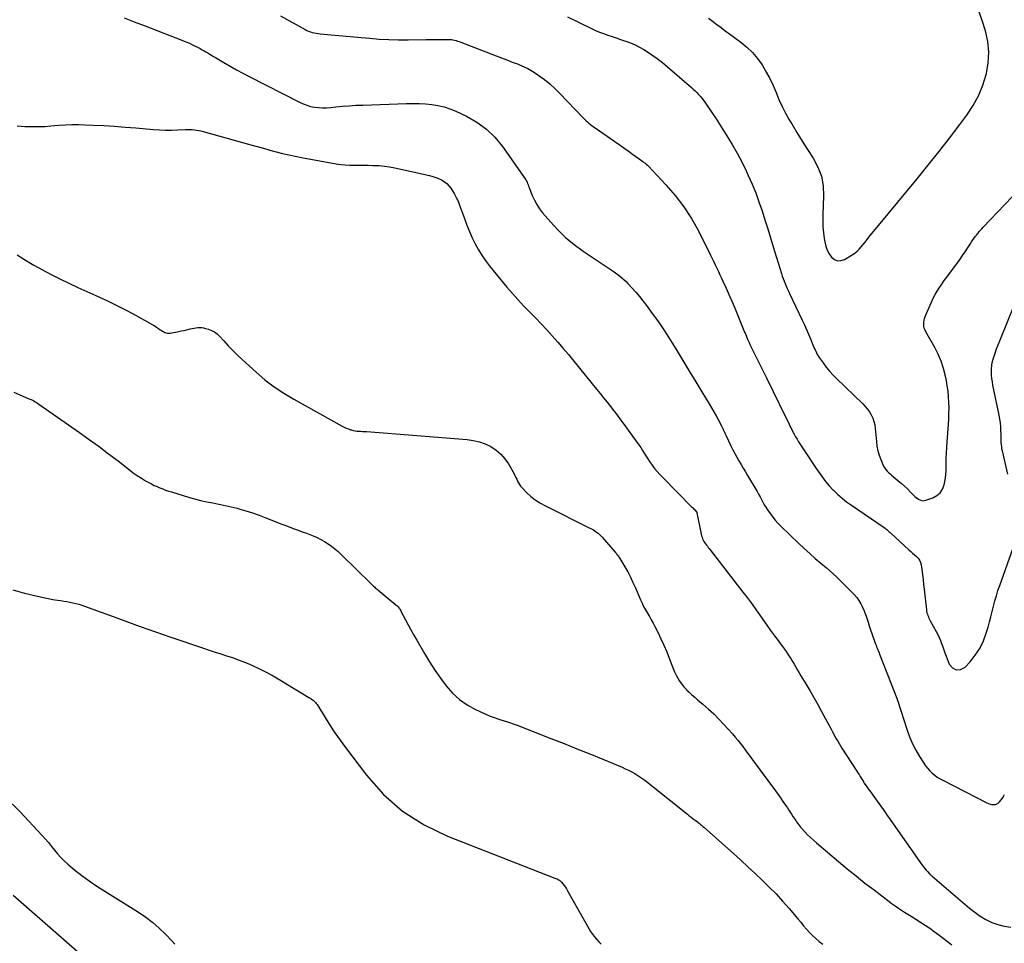
# Model space of a CAD drawing. Units: feet. Extents: x 1995000 to 2000017, y 540000 to 545000.
# Drawn here: x 1995658 to 1995813, y 542820 to 542966 of the extents above; entities that cross this region are included whole.
import ezdxf

# ---------------------------------------------------------------- set-up
doc = ezdxf.new("R2010")
doc.units = ezdxf.units.FT
doc.header["$LTSCALE"] = 100
doc.header["$MEASUREMENT"] = 0
doc.layers.add('CONTOUR INDEX', color=32, linetype='Continuous', lineweight=25)
doc.layers.add('CONTOUR INTERMEDIATE', color=40, linetype='Continuous', lineweight=15)

msp = doc.modelspace()

# ---------------------------------------------------------------- linework, layer by layer
at = {"layer": 'CONTOUR INDEX', "lineweight": 25, "flags": 128}
for points, elevation in [([(1995657.73, 542948.94), (1995658.34, 542948.89), (1995658.95, 542948.85), (1995659.48, 542948.83), (1995660.36, 542948.81), (1995661.24, 542948.82), (1995662.12, 542948.85), (1995663, 542948.91), (1995664.3, 542949.03), (1995665.32, 542949.1), (1995666.34, 542949.14), (1995667.36, 542949.14), (1995668.39, 542949.11), (1995669.7, 542949.05), (1995671.38, 542948.96), (1995673.06, 542948.86), (1995674.74, 542948.74), (1995676.42, 542948.6), (1995679.15, 542948.36), (1995680.11, 542948.29), (1995681.07, 542948.25), (1995682.03, 542948.25), (1995682.99, 542948.28), (1995684.21, 542948.34), (1995684.56, 542948.34), (1995684.91, 542948.34), (1995685.27, 542948.33), (1995685.62, 542948.3), (1995685.97, 542948.25), (1995686.32, 542948.2), (1995686.66, 542948.12), (1995687.01, 542948.04), (1995694.53, 542945.95), (1995695.52, 542945.68), (1995696.51, 542945.4), (1995697.5, 542945.12), (1995698.49, 542944.85), (1995699.48, 542944.58), (1995700.47, 542944.34), (1995701.48, 542944.13), (1995702.48, 542943.93), (1995707.95, 542942.97), (1995708.67, 542942.86), (1995709.38, 542942.78), (1995710.11, 542942.74), (1995710.83, 542942.73), (1995711.56, 542942.73), (1995712.28, 542942.73), (1995713.01, 542942.72), (1995713.73, 542942.7), (1995713.92, 542942.7), (1995714.74, 542942.66), (1995715.55, 542942.58), (1995716.36, 542942.46), (1995717.16, 542942.3), (1995722.65, 542941.09), (1995723.14, 542940.96), (1995723.62, 542940.81), (1995724.08, 542940.62), (1995724.54, 542940.41), (1995724.96, 542940.15), (1995725.35, 542939.85), (1995725.69, 542939.5), (1995726, 542939.11), (1995726.18, 542938.83), (1995726.53, 542938.26), (1995726.85, 542937.67), (1995727.13, 542937.07), (1995727.38, 542936.44), (1995728.13, 542934.33), (1995728.52, 542933.31), (1995728.93, 542932.3), (1995729.37, 542931.31), (1995729.84, 542930.33), (1995730.36, 542929.38), (1995730.92, 542928.45), (1995731.54, 542927.57), (1995732.21, 542926.71), (1995734.83, 542923.55), (1995735.69, 542922.55), (1995736.56, 542921.56), (1995737.46, 542920.6), (1995738.38, 542919.65), (1995738.4, 542919.63), (1995739.31, 542918.7), (1995740.21, 542917.76), (1995741.1, 542916.81), (1995741.97, 542915.85), (1995742.84, 542914.88), (1995743.69, 542913.89), (1995744.52, 542912.9), (1995745.35, 542911.89), (1995748.95, 542907.44), (1995749.5, 542906.76), (1995750.05, 542906.08), (1995750.6, 542905.4), (1995751.14, 542904.72), (1995751.68, 542904.03), (1995752.22, 542903.34), (1995752.74, 542902.64), (1995753.26, 542901.94), (1995755.3, 542899.11), (1995755.6, 542898.69), (1995755.89, 542898.26), (1995756.17, 542897.82), (1995756.44, 542897.38), (1995756.72, 542896.94), (1995757, 542896.51), (1995757.29, 542896.08), (1995757.59, 542895.66), (1995757.71, 542895.49), (1995758.08, 542894.99), (1995758.48, 542894.51), (1995758.89, 542894.04), (1995759.32, 542893.59), (1995763.91, 542888.95), (1995764.03, 542888.82), (1995764.16, 542888.7), (1995764.28, 542888.57), (1995764.4, 542888.44), (1995764.62, 542888.22), (1995764.63, 542888.21), (1995764.65, 542888.19), (1995764.66, 542888.17), (1995764.67, 542888.15), (1995764.71, 542888.07), (1995764.72, 542888.04), (1995764.73, 542888.02), (1995764.73, 542888), (1995764.74, 542887.98), (1995765.42, 542884.6), (1995765.48, 542884.36), (1995765.55, 542884.13), (1995765.64, 542883.91), (1995765.74, 542883.69), (1995765.75, 542883.67), (1995765.86, 542883.47), (1995765.98, 542883.27), (1995766.11, 542883.08), (1995766.25, 542882.9), (1995766.4, 542882.72), (1995766.54, 542882.54), (1995766.68, 542882.36), (1995766.83, 542882.18), (1995771.99, 542875.51), (1995772.64, 542874.66), (1995773.28, 542873.81), (1995773.9, 542872.94), (1995774.51, 542872.06), (1995774.53, 542872.02), (1995775.13, 542871.17), (1995775.73, 542870.31), (1995776.35, 542869.47), (1995776.97, 542868.63), (1995777.53, 542867.89), (1995777.88, 542867.43), (1995778.22, 542866.96), (1995778.55, 542866.49), (1995778.88, 542866.01), (1995778.95, 542865.91), (1995779.24, 542865.48), (1995779.52, 542865.04), (1995779.79, 542864.59), (1995780.06, 542864.14), (1995780.32, 542863.68), (1995780.58, 542863.23), (1995780.85, 542862.78), (1995781.12, 542862.33), (1995781.88, 542861.08), (1995782.52, 542860), (1995783.15, 542858.92), (1995783.76, 542857.82), (1995784.37, 542856.72), (1995785.87, 542853.9), (1995786.07, 542853.52), (1995786.28, 542853.15), (1995786.48, 542852.77), (1995786.69, 542852.4), (1995786.91, 542852.03), (1995787.12, 542851.67), (1995787.35, 542851.31), (1995787.57, 542850.95), (1995789.91, 542847.32), (1995790.09, 542847.04), (1995790.27, 542846.76), (1995790.45, 542846.47), (1995790.62, 542846.19), (1995790.95, 542845.65), (1995790.96, 542845.64), (1995790.97, 542845.62), (1995790.98, 542845.6), (1995790.99, 542845.58), (1995791.02, 542845.51), (1995791.08, 542845.41), (1995791.52, 542844.82), (1995791.73, 542844.54), (1995791.94, 542844.25), (1995792.15, 542843.97), (1995792.35, 542843.68), (1995793.4, 542842.22), (1995793.59, 542841.95), (1995793.78, 542841.68), (1995793.97, 542841.42), (1995794.16, 542841.15), (1995794.34, 542840.88), (1995794.53, 542840.61), (1995794.72, 542840.34), (1995794.91, 542840.07), (1995800.22, 542832.49), (1995800.41, 542832.23), (1995800.61, 542831.98), (1995800.82, 542831.73), (1995801.03, 542831.5), (1995801.38, 542831.13), (1995801.43, 542831.08), (1995801.47, 542831.03), (1995801.53, 542830.98), (1995801.58, 542830.93), (1995801.63, 542830.89), (1995801.68, 542830.84), (1995801.74, 542830.8), (1995801.79, 542830.75), (1995807.65, 542825.73), (1995808.48, 542825.08), (1995809.33, 542824.49), (1995810.23, 542823.96), (1995811.17, 542823.49), (1995812.14, 542823.13), (1995813.13, 542822.87), (1995814.15, 542822.75)], 900), ([(1995657.11, 542827.75), (1995669.25, 542817.13)], 920)]:
    msp.add_lwpolyline(points, dxfattribs=dict(at, elevation=elevation))
at = {"layer": 'CONTOUR INTERMEDIATE', "lineweight": 25, "flags": 128}
for points, elevation in [([(1995766.56, 542965.9), (1995767.21, 542965.39), (1995767.87, 542964.89), (1995768.54, 542964.4), (1995769.2, 542963.91), (1995769.87, 542963.42), (1995771.65, 542962.11), (1995772.6, 542961.32), (1995773.49, 542960.47), (1995774.28, 542959.52), (1995775, 542958.52), (1995775.06, 542958.43), (1995775.67, 542957.4), (1995776.24, 542956.36), (1995776.75, 542955.28), (1995777.21, 542954.19), (1995777.66, 542953.08), (1995778.16, 542952), (1995778.7, 542950.94), (1995779.28, 542949.9), (1995779.68, 542949.23), (1995780.49, 542947.87), (1995781.32, 542946.52), (1995782.17, 542945.18), (1995783.03, 542943.86), (1995783.06, 542943.82), (1995783.8, 542942.43), (1995784.35, 542941), (1995784.62, 542939.48), (1995784.7, 542937.92), (1995784.58, 542934.92), (1995784.57, 542933.97), (1995784.59, 542933.04), (1995784.68, 542932.1), (1995784.8, 542931.17), (1995784.89, 542930.65), (1995785.05, 542930), (1995785.27, 542929.37), (1995785.58, 542928.79), (1995785.96, 542928.24), (1995786.42, 542927.88), (1995786.9, 542927.68), (1995787.43, 542927.7), (1995787.98, 542927.88), (1995789.2, 542928.6), (1995789.6, 542928.87), (1995789.97, 542929.17), (1995790.31, 542929.51), (1995790.63, 542929.87), (1995790.93, 542930.25), (1995791.23, 542930.63), (1995791.54, 542931.01), (1995791.84, 542931.39), (1995799.41, 542940.56), (1995801.13, 542942.68), (1995802.83, 542944.81), (1995804.5, 542946.97), (1995806.15, 542949.14), (1995807.24, 542950.61), (1995808.23, 542952.11), (1995809.09, 542953.67), (1995809.76, 542955.32), (1995810.3, 542957.02), (1995810.33, 542957.16), (1995810.62, 542958.84), (1995810.72, 542960.52), (1995810.55, 542962.2), (1995810.2, 542963.87), (1995809.67, 542965.52), (1995809.07, 542967.14)], 884), ([(1995674.58, 542965.92), (1995676.14, 542965.33), (1995677.7, 542964.74), (1995683.65, 542962.43), (1995684.25, 542962.18), (1995684.85, 542961.93), (1995685.43, 542961.65), (1995686.01, 542961.36), (1995686.55, 542961.09), (1995686.85, 542960.92), (1995687.16, 542960.76), (1995687.45, 542960.59), (1995687.75, 542960.41), (1995688.04, 542960.23), (1995688.34, 542960.05), (1995688.63, 542959.87), (1995688.93, 542959.7), (1995690.28, 542958.89), (1995691.26, 542958.32), (1995692.24, 542957.76), (1995693.24, 542957.22), (1995694.24, 542956.7), (1995702.15, 542952.66), (1995702.73, 542952.4), (1995703.32, 542952.17), (1995703.93, 542952), (1995704.55, 542951.87), (1995705.19, 542951.8), (1995705.82, 542951.76), (1995706.45, 542951.77), (1995707.09, 542951.81), (1995707.91, 542951.9), (1995708.96, 542952.01), (1995710.01, 542952.1), (1995711.06, 542952.16), (1995712.12, 542952.21), (1995719.04, 542952.43), (1995720.04, 542952.45), (1995721.02, 542952.43), (1995722.01, 542952.38), (1995723, 542952.29), (1995723.97, 542952.14), (1995724.93, 542951.93), (1995725.86, 542951.62), (1995726.77, 542951.24), (1995728.46, 542950.45), (1995730.1, 542949.52), (1995731.61, 542948.43), (1995732.94, 542947.12), (1995734.14, 542945.67), (1995737.68, 542940.6), (1995737.8, 542940.42), (1995737.91, 542940.24), (1995738, 542940.04), (1995738.08, 542939.84), (1995738.16, 542939.64), (1995738.23, 542939.44), (1995738.31, 542939.24), (1995738.39, 542939.04), (1995738.82, 542937.95), (1995739.15, 542937.23), (1995739.52, 542936.54), (1995739.96, 542935.88), (1995740.44, 542935.25), (1995741.67, 542933.81), (1995742.84, 542932.54), (1995744.08, 542931.33), (1995745.42, 542930.24), (1995746.82, 542929.21), (1995751.22, 542926.27), (1995751.57, 542926.02), (1995751.93, 542925.77), (1995752.27, 542925.52), (1995752.62, 542925.26), (1995752.95, 542924.98), (1995753.28, 542924.7), (1995753.59, 542924.4), (1995753.89, 542924.09), (1995754.52, 542923.41), (1995755.11, 542922.75), (1995755.69, 542922.07), (1995756.25, 542921.37), (1995756.79, 542920.66), (1995757.72, 542919.4), (1995758.7, 542918.04), (1995759.65, 542916.65), (1995760.56, 542915.25), (1995761.44, 542913.82), (1995761.76, 542913.29), (1995762.7, 542911.72), (1995763.65, 542910.16), (1995764.59, 542908.59), (1995765.54, 542907.03), (1995766.67, 542905.16), (1995767.05, 542904.52), (1995767.41, 542903.89), (1995767.77, 542903.24), (1995768.12, 542902.6), (1995768.62, 542901.67), (1995768.71, 542901.48), (1995768.81, 542901.29), (1995768.9, 542901.1), (1995768.99, 542900.91), (1995769.08, 542900.71), (1995769.16, 542900.52), (1995769.25, 542900.32), (1995769.34, 542900.13), (1995770.11, 542898.53), (1995770.4, 542897.93), (1995770.71, 542897.33), (1995771.03, 542896.75), (1995771.37, 542896.17), (1995771.71, 542895.59), (1995772.05, 542895.02), (1995772.39, 542894.44), (1995772.73, 542893.86), (1995774.22, 542891.32), (1995774.46, 542890.92), (1995774.69, 542890.51), (1995774.91, 542890.1), (1995775.13, 542889.68), (1995775.36, 542889.27), (1995775.6, 542888.87), (1995775.85, 542888.47), (1995776.12, 542888.09), (1995776.31, 542887.82), (1995776.69, 542887.32), (1995777.09, 542886.83), (1995777.51, 542886.36), (1995777.96, 542885.91), (1995780.79, 542883.18), (1995781.64, 542882.38), (1995782.5, 542881.59), (1995783.38, 542880.82), (1995784.27, 542880.06), (1995785.16, 542879.3), (1995786.04, 542878.53), (1995786.9, 542877.73), (1995787.74, 542876.92), (1995789.11, 542875.57), (1995789.52, 542875.13), (1995789.9, 542874.67), (1995790.23, 542874.17), (1995790.54, 542873.65), (1995790.81, 542873.12), (1995791.06, 542872.57), (1995791.28, 542872), (1995791.48, 542871.43), (1995791.5, 542871.38), (1995791.69, 542870.77), (1995791.88, 542870.17), (1995792.09, 542869.57), (1995792.29, 542868.97), (1995792.77, 542867.61), (1995792.86, 542867.37), (1995792.95, 542867.14), (1995793.04, 542866.9), (1995793.14, 542866.66), (1995793.23, 542866.43), (1995793.33, 542866.19), (1995793.42, 542865.96), (1995793.51, 542865.72), (1995795.91, 542859.57), (1995795.96, 542859.44), (1995796.01, 542859.31), (1995796.06, 542859.18), (1995796.11, 542859.05), (1995796.17, 542858.89), (1995796.19, 542858.84), (1995796.21, 542858.78), (1995796.23, 542858.73), (1995796.25, 542858.68), (1995796.26, 542858.62), (1995796.28, 542858.57), (1995796.29, 542858.51), (1995796.31, 542858.46), (1995797.84, 542853.77), (1995798.23, 542852.69), (1995798.68, 542851.63), (1995799.21, 542850.61), (1995799.78, 542849.62), (1995800.47, 542848.54), (1995800.76, 542848.12), (1995801.08, 542847.72), (1995801.42, 542847.35), (1995801.79, 542847), (1995802.19, 542846.68), (1995802.6, 542846.38), (1995803.03, 542846.12), (1995803.48, 542845.87), (1995810.4, 542842.31), (1995810.66, 542842.2), (1995810.92, 542842.12), (1995811.19, 542842.07), (1995811.47, 542842.04), (1995811.74, 542842.08), (1995811.99, 542842.15), (1995812.2, 542842.29), (1995812.4, 542842.48), (1995812.69, 542842.82), (1995812.96, 542843.23), (1995813.19, 542843.65)], 896), ([(1995699.16, 542966.27), (1995703.05, 542964.11), (1995703.33, 542963.97), (1995703.61, 542963.85), (1995703.9, 542963.74), (1995704.19, 542963.65), (1995704.49, 542963.58), (1995704.8, 542963.52), (1995705.1, 542963.47), (1995705.41, 542963.44), (1995707.16, 542963.28), (1995708.35, 542963.18), (1995709.53, 542963.07), (1995710.72, 542962.96), (1995711.9, 542962.85), (1995713.23, 542962.72), (1995714.74, 542962.6), (1995716.26, 542962.51), (1995717.77, 542962.48), (1995719.29, 542962.47), (1995722.14, 542962.52), (1995722.8, 542962.53), (1995723.46, 542962.54), (1995724.12, 542962.54), (1995724.78, 542962.54), (1995725.59, 542962.55), (1995725.84, 542962.54), (1995726.09, 542962.51), (1995726.34, 542962.47), (1995726.58, 542962.42), (1995726.83, 542962.35), (1995727.07, 542962.28), (1995727.31, 542962.19), (1995727.55, 542962.11), (1995733.13, 542959.94), (1995733.96, 542959.62), (1995734.8, 542959.3), (1995735.64, 542958.98), (1995736.48, 542958.67), (1995737.31, 542958.33), (1995738.12, 542957.94), (1995738.89, 542957.5), (1995739.64, 542957.02), (1995739.91, 542956.83), (1995740.76, 542956.21), (1995741.59, 542955.54), (1995742.37, 542954.83), (1995743.12, 542954.09), (1995746.84, 542950.19), (1995747.05, 542949.97), (1995747.28, 542949.75), (1995747.5, 542949.55), (1995747.74, 542949.34), (1995747.98, 542949.15), (1995748.22, 542948.96), (1995748.47, 542948.77), (1995748.72, 542948.59), (1995751.81, 542946.46), (1995752.52, 542945.97), (1995753.23, 542945.47), (1995753.93, 542944.97), (1995754.63, 542944.46), (1995755.65, 542943.72), (1995755.84, 542943.58), (1995756.03, 542943.45), (1995756.22, 542943.31), (1995756.41, 542943.17), (1995756.6, 542943.03), (1995756.78, 542942.88), (1995756.95, 542942.72), (1995757.11, 542942.56), (1995759.87, 542939.64), (1995761.33, 542937.96), (1995762.69, 542936.2), (1995763.88, 542934.33), (1995764.97, 542932.39), (1995766.9, 542928.55), (1995767.15, 542928.04), (1995767.4, 542927.53), (1995767.64, 542927.02), (1995767.88, 542926.5), (1995768.12, 542925.99), (1995768.36, 542925.47), (1995768.6, 542924.96), (1995768.83, 542924.45), (1995769.34, 542923.35), (1995769.83, 542922.28), (1995770.3, 542921.21), (1995770.76, 542920.13), (1995771.21, 542919.05), (1995772.26, 542916.46), (1995772.37, 542916.18), (1995772.49, 542915.9), (1995772.6, 542915.62), (1995772.72, 542915.35), (1995772.85, 542915.04), (1995772.91, 542914.92), (1995772.96, 542914.8), (1995773.02, 542914.67), (1995773.08, 542914.55), (1995773.13, 542914.43), (1995773.19, 542914.3), (1995773.25, 542914.18), (1995773.31, 542914.06), (1995774.03, 542912.61), (1995774.45, 542911.76), (1995774.87, 542910.92), (1995775.29, 542910.07), (1995775.71, 542909.22), (1995775.88, 542908.89), (1995776.32, 542907.99), (1995776.75, 542907.1), (1995777.19, 542906.21), (1995777.62, 542905.31), (1995777.71, 542905.12), (1995778.1, 542904.32), (1995778.48, 542903.53), (1995778.88, 542902.73), (1995779.27, 542901.93), (1995779.87, 542900.75), (1995779.97, 542900.55), (1995780.08, 542900.35), (1995780.18, 542900.15), (1995780.29, 542899.96), (1995780.41, 542899.76), (1995780.52, 542899.57), (1995780.64, 542899.38), (1995780.76, 542899.19), (1995781.91, 542897.41), (1995782.41, 542896.65), (1995782.91, 542895.89), (1995783.41, 542895.13), (1995783.92, 542894.38), (1995784.45, 542893.64), (1995785, 542892.92), (1995785.59, 542892.24), (1995786.21, 542891.57), (1995786.24, 542891.55), (1995786.9, 542890.91), (1995787.59, 542890.3), (1995788.32, 542889.73), (1995789.06, 542889.18), (1995794.23, 542885.65), (1995794.37, 542885.55), (1995794.51, 542885.45), (1995794.64, 542885.34), (1995794.77, 542885.23), (1995794.9, 542885.11), (1995795.02, 542885), (1995795.15, 542884.88), (1995795.28, 542884.76), (1995798.13, 542882.16), (1995798.42, 542881.89), (1995798.71, 542881.63), (1995799.01, 542881.37), (1995799.31, 542881.11), (1995799.58, 542880.83), (1995799.79, 542880.53), (1995799.93, 542880.18), (1995800.03, 542879.81), (1995800.14, 542879.05), (1995800.25, 542878.27), (1995800.35, 542877.5), (1995800.44, 542876.72), (1995800.53, 542875.94), (1995800.89, 542872.69), (1995800.92, 542872.47), (1995800.97, 542872.25), (1995801.03, 542872.03), (1995801.1, 542871.82), (1995801.19, 542871.61), (1995801.28, 542871.4), (1995801.38, 542871.2), (1995801.49, 542871), (1995802.44, 542869.3), (1995802.68, 542868.84), (1995802.91, 542868.37), (1995803.1, 542867.89), (1995803.28, 542867.4), (1995803.45, 542866.9), (1995803.62, 542866.41), (1995803.8, 542865.92), (1995803.98, 542865.43), (1995804.47, 542864.17), (1995805, 542863.56), (1995805.59, 542863.24), (1995806.25, 542863.32), (1995806.97, 542863.69), (1995807.76, 542864.53), (1995808.58, 542865.56), (1995809.3, 542866.64), (1995809.86, 542867.82), (1995810.31, 542869.06), (1995810.58, 542869.99), (1995810.81, 542870.81), (1995811.03, 542871.63), (1995811.25, 542872.46), (1995811.45, 542873.28), (1995811.67, 542874.11), (1995811.9, 542874.93), (1995812.15, 542875.74), (1995812.42, 542876.55), (1995814.52, 542882.48)], 892), ([(1995744.38, 542966.07), (1995748.14, 542964.26), (1995748.77, 542963.97), (1995749.41, 542963.7), (1995750.06, 542963.45), (1995750.72, 542963.21), (1995751.38, 542962.99), (1995752.04, 542962.77), (1995752.71, 542962.55), (1995753.37, 542962.34), (1995753.55, 542962.28), (1995754.29, 542962.01), (1995755.01, 542961.7), (1995755.71, 542961.34), (1995756.39, 542960.94), (1995756.8, 542960.68), (1995757.65, 542960.11), (1995758.49, 542959.51), (1995759.31, 542958.88), (1995760.1, 542958.22), (1995763.89, 542954.96), (1995764.18, 542954.7), (1995764.46, 542954.44), (1995764.74, 542954.17), (1995765.01, 542953.89), (1995765.27, 542953.6), (1995765.52, 542953.31), (1995765.75, 542953), (1995765.98, 542952.68), (1995766.66, 542951.68), (1995767.21, 542950.86), (1995767.76, 542950.03), (1995768.3, 542949.19), (1995768.84, 542948.35), (1995769.46, 542947.36), (1995770.28, 542946.01), (1995771.07, 542944.64), (1995771.8, 542943.25), (1995772.49, 542941.83), (1995772.83, 542941.1), (1995773.44, 542939.73), (1995774.01, 542938.36), (1995774.52, 542936.96), (1995775, 542935.55), (1995775.44, 542934.13), (1995775.89, 542932.71), (1995776.33, 542931.28), (1995776.77, 542929.86), (1995778.05, 542925.69), (1995778.18, 542925.28), (1995778.32, 542924.88), (1995778.47, 542924.48), (1995778.63, 542924.08), (1995778.79, 542923.69), (1995778.96, 542923.29), (1995779.14, 542922.9), (1995779.32, 542922.52), (1995781.33, 542918.31), (1995781.67, 542917.59), (1995782, 542916.86), (1995782.32, 542916.13), (1995782.62, 542915.4), (1995783.02, 542914.43), (1995783.12, 542914.17), (1995783.23, 542913.92), (1995783.34, 542913.67), (1995783.45, 542913.42), (1995783.57, 542913.17), (1995783.7, 542912.93), (1995783.84, 542912.69), (1995783.99, 542912.46), (1995784.61, 542911.59), (1995785.1, 542910.94), (1995785.61, 542910.31), (1995786.16, 542909.72), (1995786.72, 542909.14), (1995790.87, 542905.15), (1995791.25, 542904.74), (1995791.6, 542904.32), (1995791.92, 542903.87), (1995792.2, 542903.4), (1995792.43, 542902.9), (1995792.62, 542902.38), (1995792.74, 542901.85), (1995792.83, 542901.31), (1995793.01, 542899.21), (1995793.1, 542898.49), (1995793.24, 542897.77), (1995793.45, 542897.07), (1995793.7, 542896.38), (1995794.02, 542895.6), (1995794.15, 542895.31), (1995794.31, 542895.04), (1995794.49, 542894.79), (1995794.7, 542894.55), (1995794.92, 542894.33), (1995795.15, 542894.11), (1995795.39, 542893.9), (1995795.63, 542893.7), (1995796.44, 542893.05), (1995796.93, 542892.64), (1995797.42, 542892.21), (1995797.88, 542891.76), (1995798.34, 542891.3), (1995798.84, 542890.78), (1995799.04, 542890.58), (1995799.26, 542890.39), (1995799.5, 542890.22), (1995799.74, 542890.07), (1995799.99, 542889.96), (1995800.25, 542889.9), (1995800.52, 542889.91), (1995800.79, 542889.97), (1995801.91, 542890.36), (1995802.54, 542890.71), (1995803.07, 542891.14), (1995803.43, 542891.72), (1995803.69, 542892.4), (1995803.82, 542893.16), (1995803.92, 542893.92), (1995803.97, 542894.69), (1995804, 542895.47), (1995804, 542895.67), (1995804.01, 542896.54), (1995804.03, 542897.42), (1995804.08, 542898.3), (1995804.14, 542899.17), (1995804.35, 542901.89), (1995804.4, 542902.77), (1995804.43, 542903.64), (1995804.44, 542904.51), (1995804.42, 542905.39), (1995804.37, 542906.26), (1995804.29, 542907.13), (1995804.17, 542907.99), (1995804.02, 542908.85), (1995803.88, 542909.53), (1995803.59, 542910.71), (1995803.22, 542911.86), (1995802.74, 542912.96), (1995802.19, 542914.04), (1995800.79, 542916.49), (1995800.66, 542916.77), (1995800.55, 542917.06), (1995800.49, 542917.36), (1995800.46, 542917.67), (1995800.47, 542917.98), (1995800.51, 542918.28), (1995800.58, 542918.58), (1995800.69, 542918.88), (1995801.4, 542920.58), (1995801.67, 542921.18), (1995801.96, 542921.77), (1995802.27, 542922.35), (1995802.6, 542922.91), (1995802.95, 542923.47), (1995803.31, 542924.02), (1995803.69, 542924.56), (1995804.07, 542925.09), (1995805.75, 542927.36), (1995806.17, 542927.93), (1995806.57, 542928.5), (1995806.96, 542929.07), (1995807.35, 542929.66), (1995807.87, 542930.45), (1995807.99, 542930.64), (1995808.11, 542930.83), (1995808.24, 542931.01), (1995808.37, 542931.2), (1995808.5, 542931.38), (1995808.63, 542931.56), (1995808.77, 542931.73), (1995808.91, 542931.91), (1995809.01, 542932.04), (1995809.21, 542932.27), (1995809.41, 542932.51), (1995809.62, 542932.73), (1995809.83, 542932.96), (1995820.06, 542943.7)], 888), ([(1995657.74, 542928.64), (1995659.04, 542927.79), (1995660.36, 542927), (1995661.71, 542926.24), (1995663.08, 542925.52), (1995664.46, 542924.81), (1995665.86, 542924.14), (1995667.26, 542923.49), (1995670.58, 542921.99), (1995672.07, 542921.3), (1995673.54, 542920.59), (1995675, 542919.84), (1995676.45, 542919.07), (1995678.62, 542917.87), (1995678.97, 542917.67), (1995679.31, 542917.47), (1995679.64, 542917.25), (1995679.96, 542917.02), (1995680.26, 542916.81), (1995680.44, 542916.69), (1995680.62, 542916.58), (1995680.8, 542916.48), (1995680.99, 542916.39), (1995681.19, 542916.32), (1995681.38, 542916.28), (1995681.59, 542916.28), (1995681.79, 542916.3), (1995683.19, 542916.55), (1995683.59, 542916.63), (1995683.99, 542916.71), (1995684.38, 542916.8), (1995684.78, 542916.9), (1995684.98, 542916.94), (1995685.27, 542917.01), (1995685.57, 542917.07), (1995685.87, 542917.11), (1995686.18, 542917.15), (1995686.48, 542917.16), (1995686.78, 542917.15), (1995687.07, 542917.1), (1995687.37, 542917.03), (1995687.83, 542916.9), (1995688.32, 542916.72), (1995688.79, 542916.48), (1995689.21, 542916.16), (1995689.59, 542915.79), (1995690.24, 542915.06), (1995690.94, 542914.29), (1995691.65, 542913.55), (1995692.39, 542912.82), (1995693.14, 542912.12), (1995695.34, 542910.13), (1995696.73, 542908.94), (1995698.18, 542907.83), (1995699.7, 542906.81), (1995701.27, 542905.87), (1995708.87, 542901.64), (1995709.2, 542901.47), (1995709.53, 542901.32), (1995709.87, 542901.19), (1995710.22, 542901.08), (1995710.35, 542901.04), (1995710.64, 542900.97), (1995710.93, 542900.91), (1995711.22, 542900.87), (1995711.52, 542900.85), (1995711.82, 542900.83), (1995712.11, 542900.81), (1995712.41, 542900.79), (1995712.71, 542900.77), (1995728.55, 542899.54), (1995729.54, 542899.4), (1995730.5, 542899.18), (1995731.42, 542898.84), (1995732.32, 542898.41), (1995733.14, 542897.86), (1995733.88, 542897.24), (1995734.51, 542896.5), (1995735.07, 542895.68), (1995735.95, 542894.12), (1995736.1, 542893.84), (1995736.24, 542893.56), (1995736.37, 542893.28), (1995736.5, 542892.99), (1995736.64, 542892.71), (1995736.79, 542892.44), (1995736.98, 542892.2), (1995737.18, 542891.96), (1995737.97, 542891.16), (1995738.62, 542890.57), (1995739.29, 542890.03), (1995740.02, 542889.55), (1995740.78, 542889.13), (1995747.91, 542885.58), (1995748.17, 542885.44), (1995748.44, 542885.29), (1995748.69, 542885.13), (1995748.94, 542884.95), (1995749.18, 542884.77), (1995749.4, 542884.57), (1995749.62, 542884.36), (1995749.83, 542884.14), (1995751.87, 542881.8), (1995751.97, 542881.68), (1995752.06, 542881.57), (1995752.16, 542881.45), (1995752.25, 542881.33), (1995752.34, 542881.2), (1995752.43, 542881.08), (1995752.51, 542880.95), (1995752.59, 542880.82), (1995753.39, 542879.49), (1995753.85, 542878.68), (1995754.28, 542877.86), (1995754.68, 542877.03), (1995755.06, 542876.18), (1995755.85, 542874.31), (1995756.1, 542873.76), (1995756.36, 542873.22), (1995756.65, 542872.69), (1995756.95, 542872.18), (1995757.26, 542871.66), (1995757.56, 542871.14), (1995757.85, 542870.62), (1995758.13, 542870.09), (1995758.6, 542869.17), (1995759.09, 542868.16), (1995759.56, 542867.15), (1995759.99, 542866.12), (1995760.39, 542865.08), (1995760.8, 542863.98), (1995761.01, 542863.46), (1995761.23, 542862.94), (1995761.47, 542862.44), (1995761.74, 542861.94), (1995762.03, 542861.46), (1995762.35, 542861), (1995762.7, 542860.57), (1995763.08, 542860.16), (1995763.11, 542860.13), (1995763.53, 542859.73), (1995763.96, 542859.33), (1995764.4, 542858.94), (1995764.84, 542858.56), (1995765.7, 542857.84), (1995766.56, 542857.09), (1995767.4, 542856.31), (1995768.21, 542855.5), (1995768.99, 542854.66), (1995770.33, 542853.17), (1995770.75, 542852.68), (1995771.17, 542852.19), (1995771.57, 542851.69), (1995771.96, 542851.17), (1995772.35, 542850.66), (1995772.73, 542850.14), (1995773.11, 542849.62), (1995773.5, 542849.1), (1995777.13, 542844.18), (1995777.52, 542843.63), (1995777.92, 542843.08), (1995778.3, 542842.52), (1995778.68, 542841.97), (1995778.99, 542841.51), (1995779.21, 542841.17), (1995779.43, 542840.84), (1995779.65, 542840.51), (1995779.86, 542840.18), (1995780.02, 542839.93), (1995780.16, 542839.72), (1995780.3, 542839.51), (1995780.44, 542839.3), (1995780.59, 542839.1), (1995780.73, 542838.9), (1995780.89, 542838.7), (1995781.05, 542838.51), (1995781.22, 542838.32), (1995781.74, 542837.75), (1995782.18, 542837.3), (1995782.63, 542836.85), (1995783.09, 542836.42), (1995783.57, 542836), (1995787.04, 542833.09), (1995788.42, 542831.94), (1995789.81, 542830.81), (1995791.21, 542829.69), (1995792.63, 542828.59), (1995794.54, 542827.13), (1995795.01, 542826.77), (1995795.49, 542826.42), (1995795.97, 542826.08), (1995796.46, 542825.74), (1995796.95, 542825.41), (1995797.45, 542825.08), (1995797.95, 542824.76), (1995798.46, 542824.45), (1995799.2, 542823.99), (1995799.94, 542823.53), (1995800.67, 542823.05), (1995801.4, 542822.56), (1995802.12, 542822.07), (1995802.83, 542821.55), (1995803.53, 542821.03), (1995804.21, 542820.49), (1995804.89, 542819.94)], 904), ([(1995813.68, 542894.06), (1995812.84, 542897.74), (1995812.78, 542898.07), (1995812.73, 542898.39), (1995812.69, 542898.72), (1995812.67, 542899.05), (1995812.66, 542899.38), (1995812.65, 542899.72), (1995812.64, 542900.05), (1995812.63, 542900.38), (1995812.62, 542900.94), (1995812.58, 542901.54), (1995812.53, 542902.15), (1995812.44, 542902.75), (1995812.33, 542903.35), (1995811.36, 542908.11), (1995811.27, 542908.62), (1995811.19, 542909.13), (1995811.14, 542909.64), (1995811.11, 542910.16), (1995811.12, 542910.67), (1995811.16, 542911.18), (1995811.25, 542911.68), (1995811.38, 542912.18), (1995811.49, 542912.5), (1995811.7, 542913.15), (1995811.93, 542913.8), (1995812.17, 542914.44), (1995812.42, 542915.08), (1995815.96, 542923.81)], 892), ([(1995657.22, 542906.97), (1995658.12, 542906.59), (1995659.47, 542906.01), (1995659.69, 542905.91), (1995659.9, 542905.81), (1995660.12, 542905.71), (1995660.33, 542905.6), (1995660.54, 542905.49), (1995660.74, 542905.37), (1995660.94, 542905.24), (1995661.14, 542905.11), (1995667.54, 542900.65), (1995669.08, 542899.55), (1995670.61, 542898.44), (1995672.12, 542897.3), (1995673.62, 542896.15), (1995675.39, 542894.76), (1995676, 542894.3), (1995676.63, 542893.86), (1995677.28, 542893.44), (1995677.94, 542893.05), (1995678.44, 542892.77), (1995678.87, 542892.53), (1995679.3, 542892.31), (1995679.74, 542892.11), (1995680.19, 542891.92), (1995680.64, 542891.75), (1995681.1, 542891.58), (1995681.56, 542891.42), (1995682.03, 542891.28), (1995684.7, 542890.47), (1995685.65, 542890.2), (1995686.6, 542889.95), (1995687.56, 542889.74), (1995688.53, 542889.55), (1995689.49, 542889.36), (1995690.46, 542889.16), (1995691.41, 542888.93), (1995692.37, 542888.7), (1995692.63, 542888.63), (1995693.71, 542888.32), (1995694.78, 542887.99), (1995695.83, 542887.62), (1995696.88, 542887.22), (1995698.08, 542886.73), (1995698.72, 542886.47), (1995699.37, 542886.22), (1995700.01, 542885.97), (1995700.66, 542885.73), (1995701.31, 542885.49), (1995701.96, 542885.25), (1995702.6, 542885), (1995703.25, 542884.76), (1995704.34, 542884.34), (1995704.95, 542884.08), (1995705.54, 542883.79), (1995706.12, 542883.46), (1995706.68, 542883.11), (1995707.22, 542882.73), (1995707.74, 542882.32), (1995708.25, 542881.89), (1995708.73, 542881.44), (1995713.44, 542876.81), (1995713.57, 542876.68), (1995713.7, 542876.56), (1995713.83, 542876.44), (1995713.97, 542876.32), (1995714.1, 542876.2), (1995714.24, 542876.08), (1995714.38, 542875.97), (1995714.52, 542875.85), (1995717.36, 542873.52), (1995717.48, 542873.41), (1995717.6, 542873.3), (1995717.7, 542873.18), (1995717.81, 542873.05), (1995717.9, 542872.92), (1995717.99, 542872.79), (1995718.07, 542872.65), (1995718.15, 542872.51), (1995718.85, 542871.16), (1995719.28, 542870.35), (1995719.72, 542869.54), (1995720.17, 542868.73), (1995720.63, 542867.94), (1995721.87, 542865.81), (1995722.66, 542864.5), (1995723.49, 542863.22), (1995724.36, 542861.96), (1995725.26, 542860.73), (1995726.26, 542859.6), (1995727.35, 542858.58), (1995728.58, 542857.74), (1995729.89, 542857.01), (1995731.63, 542856.21), (1995732.21, 542855.96), (1995732.8, 542855.73), (1995733.4, 542855.52), (1995734.01, 542855.34), (1995734.62, 542855.16), (1995735.23, 542854.97), (1995735.83, 542854.76), (1995736.43, 542854.53), (1995741.77, 542852.46), (1995743.82, 542851.65), (1995745.86, 542850.84), (1995747.9, 542850.01), (1995749.93, 542849.17), (1995752.96, 542847.91), (1995753.47, 542847.69), (1995753.98, 542847.45), (1995754.48, 542847.19), (1995754.97, 542846.92), (1995755.46, 542846.62), (1995755.93, 542846.32), (1995756.38, 542845.99), (1995756.83, 542845.65), (1995763.24, 542840.53), (1995763.55, 542840.29), (1995763.85, 542840.05), (1995764.16, 542839.81), (1995764.47, 542839.57), (1995764.83, 542839.3), (1995764.95, 542839.2), (1995765.08, 542839.1), (1995765.21, 542839), (1995765.33, 542838.9), (1995765.46, 542838.8), (1995765.58, 542838.69), (1995765.7, 542838.59), (1995765.82, 542838.48), (1995770.49, 542834.33), (1995771.64, 542833.29), (1995772.78, 542832.25), (1995773.9, 542831.2), (1995775.02, 542830.14), (1995776.12, 542829.06), (1995777.2, 542827.96), (1995778.23, 542826.82), (1995779.25, 542825.66), (1995780.63, 542824.03), (1995781.09, 542823.5), (1995781.55, 542822.97), (1995782.01, 542822.44), (1995782.48, 542821.92), (1995782.96, 542821.41), (1995783.47, 542820.93), (1995784, 542820.47), (1995784.55, 542820.04)], 908), ([(1995657.03, 542875.86), (1995658.85, 542875.33), (1995661.11, 542874.79), (1995661.85, 542874.63), (1995662.58, 542874.48), (1995663.32, 542874.36), (1995664.06, 542874.24), (1995664.59, 542874.17), (1995665.07, 542874.1), (1995665.54, 542874.02), (1995666.02, 542873.93), (1995666.49, 542873.83), (1995666.96, 542873.72), (1995667.42, 542873.59), (1995667.88, 542873.45), (1995668.34, 542873.29), (1995672.24, 542871.85), (1995674.65, 542870.97), (1995677.07, 542870.11), (1995679.49, 542869.26), (1995681.91, 542868.42), (1995687.05, 542866.67), (1995687.96, 542866.36), (1995688.87, 542866.06), (1995689.78, 542865.77), (1995690.7, 542865.48), (1995691.61, 542865.18), (1995692.51, 542864.86), (1995693.4, 542864.51), (1995694.28, 542864.14), (1995694.75, 542863.93), (1995695.86, 542863.42), (1995696.94, 542862.88), (1995698.01, 542862.3), (1995699.06, 542861.69), (1995703.66, 542858.9), (1995703.84, 542858.79), (1995704.02, 542858.67), (1995704.2, 542858.55), (1995704.37, 542858.42), (1995704.53, 542858.28), (1995704.68, 542858.13), (1995704.81, 542857.97), (1995704.93, 542857.79), (1995706.19, 542855.73), (1995706.96, 542854.53), (1995707.74, 542853.34), (1995708.56, 542852.17), (1995709.4, 542851.03), (1995712.7, 542846.68), (1995715.42, 542843.65), (1995718.41, 542840.98), (1995721.8, 542838.84), (1995725.45, 542837.05), (1995742.4, 542830.44), (1995742.54, 542830.39), (1995742.68, 542830.33), (1995742.82, 542830.27), (1995742.95, 542830.21), (1995743.09, 542830.13), (1995743.21, 542830.05), (1995743.32, 542829.95), (1995743.42, 542829.84), (1995743.64, 542829.56), (1995743.84, 542829.3), (1995744.04, 542829.03), (1995744.22, 542828.75), (1995744.38, 542828.47), (1995747.74, 542822.53), (1995748.01, 542822.08), (1995748.29, 542821.65), (1995748.6, 542821.23), (1995748.93, 542820.83), (1995749.28, 542820.44), (1995749.65, 542820.07)], 912), ([(1995655.77, 542843.25), (1995658.14, 542840.95), (1995661.63, 542837.19), (1995662.14, 542836.63), (1995662.64, 542836.05), (1995663.12, 542835.46), (1995663.59, 542834.86), (1995664.07, 542834.27), (1995664.58, 542833.7), (1995665.12, 542833.17), (1995665.69, 542832.67), (1995666.77, 542831.78), (1995667.91, 542830.88), (1995669.07, 542830.01), (1995670.27, 542829.18), (1995671.5, 542828.39), (1995676.82, 542825.09), (1995677.96, 542824.32), (1995679.06, 542823.49), (1995680.1, 542822.58), (1995681.09, 542821.62), (1995682.13, 542820.53), (1995682.56, 542820.06)], 916)]:
    msp.add_lwpolyline(points, dxfattribs=dict(at, elevation=elevation))

doc.saveas('drawing.dxf')
